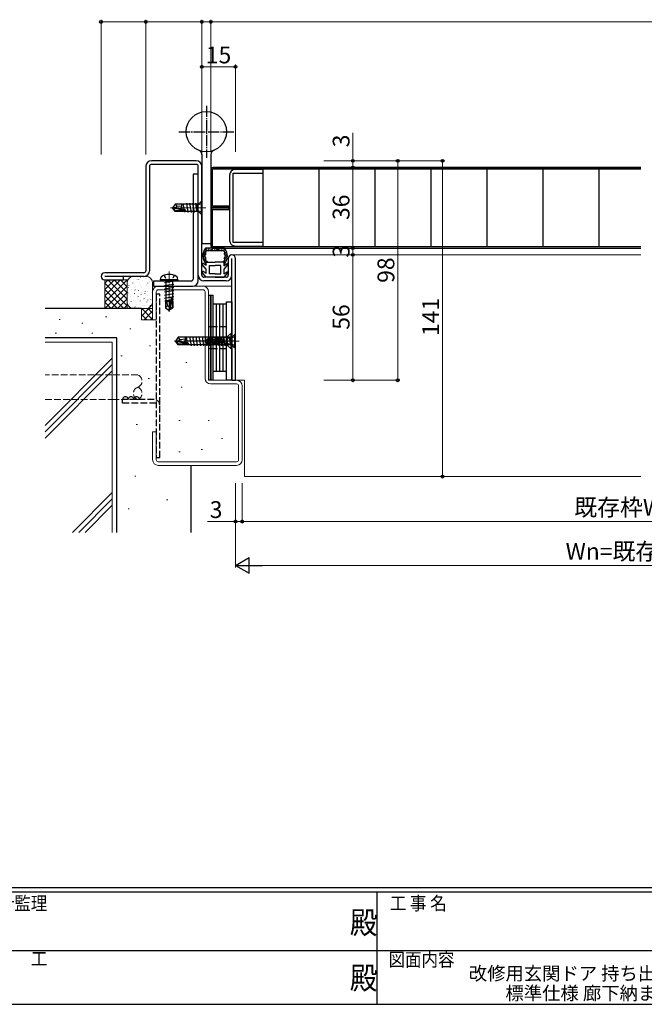
# Model space of a CAD drawing. Extents: x 0 to 1133, y 0 to 806.
# Drawn here: x 395 to 673, y 0 to 440 of the extents above; entities that cross this region are included whole.
import ezdxf
from ezdxf.enums import TextEntityAlignment as Align

# ---------------------------------------------------------------- set-up
doc = ezdxf.new("R2010")
doc.units = 0
doc.linetypes.add('YCENTER_1', pattern=[13, 10, -1, 1, -1])
doc.linetypes.add('YHIDDEN_1', pattern=[4, 3, -1])
doc.layers.add('USER1', color=3, linetype='CONTINUOUS')
doc.layers.add('YKK_ZWAK', color=7, linetype='CONTINUOUS')
for name, color, linetype, lineweight in [('YKK_11', 7, 'CONTINUOUS', 30), ('YKK_11E', 7, 'CONTINUOUS', 13), ('YKK_12', 2, 'CONTINUOUS', 13), ('YKK_13', 4, 'CONTINUOUS', 30), ('YKK_D', 6, 'CONTINUOUS', 13), ('YSS_K', 3, 'CONTINUOUS', 13), ('YSS_KE', 3, 'CONTINUOUS', 30)]:
    doc.layers.add(name, color=color, linetype=linetype, lineweight=lineweight)
doc.styles.get("Standard").update_dxf_attribs({"font": 'ROMANS.SHX', "bigfont": 'EXTFONT.SHX'})
doc.styles.add('text-b', font='txt')
doc.styles.add('YKK_OSSTYLE1', font='romans.shx', dxfattribs={"width": 0.9, "bigfont": 'EXTFONT.SHX'})

# ---------------------------------------------------------------- blocks, each defined once
blk = doc.blocks.new('A201')
at = {"layer": 'YKK_ZWAK', "color": 254, "linetype": 'Continuous'}
for p, q in [((571, 35), (21, 35)), ((544, 34), (21, 34)), ((296, 34), (296, 9)), ((21, 9), (544, 9))]:
    blk.add_line(p, q, dxfattribs=at)
at = {"layer": 'YKK_ZWAK', "color": 131, "linetype": 'Continuous'}
for p, q in [((205, 21), (297, 21)), ((297, 21), (389, 21))]:
    blk.add_line(p, q, dxfattribs=at)
at = {"layer": 'YKK_ZWAK', "color": 131, "linetype": 'Continuous', "style": 'YKK_OSSTYLE1', "width": 0.9}
for s, p in [('設計監理', (207.69, 30.05)), ('工 事 名', (298.87, 30.05)), ('施\u3000\u3000工', (207.69, 17.68)), ('図面内容', (298.58, 17.47))]:
    blk.add_text(s, height=3, dxfattribs=at).set_placement(p)
at = {"layer": 'YKK_ZWAK', "color": 254, "linetype": 'Continuous', "style": 'YKK_OSSTYLE1', "width": 0.9}
for p in [(289.94, 24.75), (289.94, 12.37)]:
    blk.add_text('殿', height=5, dxfattribs=at).set_placement(p)

msp = doc.modelspace()

# ---------------------------------------------------------------- linework, layer by layer
at = {"layer": 'YKK_11', "color": 211, "linetype": 'ByBlock', "lineweight": -2, "ltscale": 0.5}
for p, q in [((450.85, 374.13), (450.85, 327.53)), ((452.45, 374.13), (452.45, 327.53)), ((473.35, 376.63), (453.35, 376.63)), ((473.35, 375.03), (453.35, 375.03)), ((474.25, 325.53), (474.25, 374.13)), ((475.85, 325.53), (475.85, 374.13)), ((487.65, 333.03), (487.65, 325.53)), ((489.25, 278.63), (489.25, 333.03)), ((490.85, 278.63), (490.85, 333.03)), ((449.95, 326.63), (432.45, 326.63)), ((449.95, 325.03), (432.45, 325.03)), ((432.45, 323.43), (440.85, 323.43)), ((440.85, 323.43), (440.85, 325.03)), ((486.75, 324.63), (476.75, 324.63)), ((486.75, 323.03), (476.75, 323.03)), ((489.25, 278.63), (490.85, 278.63))]:
    msp.add_line(p, q, dxfattribs=at)
at = {"layer": 'YKK_11', "color": 1, "linetype": 'ByBlock', "lineweight": -2, "ltscale": 0.5}
for p, q in [((474.25, 370.63), (471.95, 370.63)), ((471.95, 370.63), (471.95, 323.83)), ((474.25, 323.13), (474.25, 370.63)), ((471.05, 322.93), (454.25, 322.93)), ((454.25, 322.93), (454.25, 320.63)), ((454.25, 320.63), (471.75, 320.63)), ((486.85, 278.63), (486.85, 313.63)), ((486.85, 313.63), (489.15, 313.63)), ((489.15, 313.63), (489.15, 278.63)), ((489.15, 278.63), (486.85, 278.63))]:
    msp.add_line(p, q, dxfattribs=at)
at = {"layer": 'YKK_11', "linetype": 'ByBlock', "lineweight": -2, "ltscale": 0.5}
for p, q in [((488.25, 370.25), (488.25, 341.05)), ((489.85, 340.15), (489.85, 371.15)), ((489.85, 371.15), (503.25, 371.15)), ((503.25, 372.75), (490.75, 372.75)), ((503.25, 371.15), (503.25, 372.75)), ((503.25, 340.15), (489.85, 340.15)), ((490.75, 338.55), (503.25, 338.55)), ((503.25, 338.55), (503.25, 340.15))]:
    msp.add_line(p, q, dxfattribs=at)
at = {"layer": 'YKK_11', "color": 211, "linetype": 'ByBlock', "lineweight": -2, "ltscale": 0.5}
for centre, radius, start, end in [((453.35, 374.13), 2.5, 90, 180), ((453.35, 374.13), 0.9, 90, 180), ((473.35, 374.13), 2.5, 0, 90), ((473.35, 374.13), 0.9, 0, 90), ((489.25, 333.03), 1.6, 360, 180), ((432.45, 325.03), 1.6, 90, 270), ((449.95, 327.53), 0.9, 270, 360), ((449.95, 327.53), 2.5, 270, 360), ((476.75, 325.53), 2.5, 180, 270), ((476.75, 325.53), 0.9, 180, 270), ((486.75, 325.53), 2.5, 270, 360), ((486.75, 325.53), 0.9, 270, 360)]:
    msp.add_arc(centre, radius, start, end, dxfattribs=at)
at = {"layer": 'YKK_11', "linetype": 'ByBlock', "lineweight": -2, "ltscale": 0.5}
for centre, start, end in [((490.75, 370.25), 90, 180), ((490.75, 341.05), 180, 270)]:
    msp.add_arc(centre, 2.5, start, end, dxfattribs=at)
at = {"layer": 'YKK_11', "color": 1, "linetype": 'ByBlock', "lineweight": -2, "ltscale": 0.5}
for centre, radius in [((471.05, 323.83), 0.9), ((471.75, 323.13), 2.5)]:
    msp.add_arc(centre, radius, 270, 360, dxfattribs=at)
at = {"layer": 'YKK_11E', "color": 4}
for p, q in [((453.85, 318.13), (453.85, 305.63)), ((455.45, 305.63), (455.45, 318.13)), ((476.35, 320.63), (456.35, 320.63)), ((456.35, 319.03), (476.35, 319.03)), ((477.25, 318.13), (477.25, 279.53)), ((478.85, 279.53), (478.85, 318.13)), ((453.85, 305.63), (455.45, 305.63)), ((491.35, 278.63), (479.75, 278.63)), ((479.75, 277.03), (491.35, 277.03)), ((492.25, 276.13), (492.25, 243.13)), ((493.85, 243.13), (493.85, 276.13)), ((455.45, 255.63), (453.85, 255.63)), ((453.85, 255.63), (453.85, 243.13)), ((455.45, 243.13), (455.45, 255.63)), ((491.35, 242.23), (456.35, 242.23)), ((456.35, 240.63), (491.35, 240.63))]:
    msp.add_line(p, q, dxfattribs=at)
for centre, radius, start, end in [((456.35, 318.13), 2.5, 90, 180), ((456.35, 318.13), 0.9, 90, 180), ((476.35, 318.13), 2.5, 0, 90), ((476.35, 318.13), 0.9, 0, 90), ((479.75, 279.53), 2.5, 180, 270), ((479.75, 279.53), 0.9, 180, 270), ((491.35, 276.13), 2.5, 0, 90), ((491.35, 276.13), 0.9, 0, 90), ((456.35, 243.13), 2.5, 180, 270), ((456.35, 243.13), 0.9, 180, 270), ((491.35, 243.13), 0.9, 270, 0), ((491.35, 243.13), 2.5, 270, 0)]:
    msp.add_arc(centre, radius, start, end, dxfattribs=at)
at = {"layer": 'YKK_12'}
for p, q in [((671.85, 373.63), (479.85, 373.63)), ((671.85, 334.63), (489.25, 334.63)), ((476.35, 320.63), (489.25, 320.63)), ((494.85, 278.63), (490.85, 278.63)), ((494.85, 278.63), (494.85, 235.63)), ((671.85, 235.63), (494.85, 235.63))]:
    msp.add_line(p, q, dxfattribs=at)
at = {"layer": 'YKK_13', "linetype": 'YCENTER_1', "ltscale": 0.5}
for p, q in [((477.85, 401.23), (477.85, 378.02)), ((465.61, 389.63), (490.09, 389.63))]:
    msp.add_line(p, q, dxfattribs=at)
at = {"layer": 'YKK_13', "linetype": 'Continuous', "ltscale": 0.5}
for p, q in [((475.85, 379.38), (475.85, 339.63)), ((479.85, 379.38), (479.85, 339.63)), ((480.45, 373.03), (480.45, 356.33)), ((480.45, 373.03), (671.85, 373.03)), ((671.85, 373.63), (480.85, 373.63)), ((503.25, 338.23), (503.25, 373.03)), ((528.25, 338.23), (528.25, 373.03)), ((553.25, 338.23), (553.25, 373.03)), ((578.25, 338.23), (578.25, 373.03)), ((603.25, 338.23), (603.25, 373.03)), ((628.25, 338.23), (628.25, 373.03)), ((653.25, 338.23), (653.25, 373.03)), ((487.85, 356.33), (480.45, 356.33)), ((479.85, 354.53), (479.85, 338.63)), ((480.45, 354.93), (487.85, 354.93)), ((480.45, 354.93), (480.45, 338.23)), ((475.85, 339.63), (479.85, 339.63)), ((671.85, 338.23), (480.45, 338.23)), ((480.77, 337.63), (671.85, 337.63)), ((488.85, 299.63), (487.32, 298.1)), ((488.85, 292.63), (488.85, 299.63)), ((489.15, 299.63), (488.85, 299.63)), ((489.15, 292.63), (489.15, 299.63)), ((465.2, 297.83), (464.15, 296.28)), ((464.15, 296.28), (464.15, 295.98)), ((465.66, 296.13), (464.15, 296.28)), ((465.66, 296.13), (464.15, 296.13)), ((464.51, 295.98), (464.15, 295.98)), ((465.2, 294.43), (464.15, 295.98)), ((465.36, 294.73), (464.51, 295.98)), ((469.76, 294.78), (464.51, 295.98)), ((468.55, 297.83), (465.2, 297.83)), ((466.05, 296.83), (465.2, 297.83)), ((465.2, 294.43), (465.36, 294.73)), ((469.6, 294.73), (465.36, 294.73)), ((465.55, 296.13), (466.05, 296.83)), ((469.66, 295.22), (465.66, 296.13)), ((466.05, 296.83), (468.55, 297.08)), ((468.55, 295.58), (468.55, 297.83)), ((486.62, 297.81), (468.55, 297.81)), ((468.55, 294.43), (468.55, 294.73)), ((469.45, 295.26), (468.94, 298.03)), ((469.26, 294.45), (469.21, 294.73)), ((470.3, 298.23), (471, 294.03)), ((471.7, 298.23), (472.4, 294.03)), ((473.1, 298.23), (473.8, 294.03)), ((474.5, 298.23), (475.2, 294.03)), ((475.9, 298.23), (476.6, 294.03)), ((477.3, 298.23), (478, 294.03)), ((478.7, 298.23), (479.4, 294.03)), ((480.1, 298.23), (480.8, 294.03)), ((481.5, 298.23), (482.2, 294.03)), ((482.9, 298.23), (483.6, 294.03)), ((484.3, 298.23), (485, 294.03)), ((486.23, 294.95), (485.7, 298.23)), ((487.03, 294.45), (487.03, 297.81)), ((468.55, 294.43), (465.2, 294.43)), ((486.62, 294.45), (468.55, 294.45)), ((488.85, 292.63), (487.32, 294.15)), ((489.15, 292.63), (488.85, 292.63))]:
    msp.add_line(p, q, dxfattribs=at)
at = {"layer": 'YKK_13'}
for p, q in [((479.85, 373.03), (479.85, 356.73)), ((479.85, 372.63), (479.85, 356.73)), ((480.85, 373.63), (671.85, 373.63)), ((487.85, 355.73), (487.85, 356.33)), ((487.85, 355.73), (480.85, 355.73)), ((487.85, 355.53), (480.85, 355.53)), ((487.85, 355.53), (487.85, 354.93)), ((476.66, 334.63), (476.86, 334.63)), ((476.79, 335.03), (476.99, 335.03)), ((476.86, 334.44), (477.06, 334.44)), ((476.96, 335.62), (477.16, 335.62)), ((477.05, 334.18), (477.04, 334.15)), ((477.04, 334.15), (477.04, 334.13)), ((477.04, 334.13), (477.04, 334.1)), ((477.06, 334.23), (477.05, 334.2)), ((477.05, 334.2), (477.05, 334.18)), ((477.07, 334.25), (477.06, 334.23)), ((477.07, 334.9), (477.27, 334.9)), ((477.09, 334.28), (477.07, 334.25)), ((477.1, 334.31), (477.09, 334.28)), ((477.12, 334.33), (477.1, 334.31)), ((477.13, 334.36), (477.12, 334.33)), ((477.15, 334.39), (477.13, 334.36)), ((477.17, 334.41), (477.15, 334.39)), ((477.17, 336.1), (477.37, 336.1)), ((477.19, 334.44), (477.17, 334.41)), ((477.21, 334.47), (477.19, 334.44)), ((477.2, 335.4), (477.4, 335.4)), ((477.24, 334.49), (477.21, 334.47)), ((477.23, 335.64), (477.43, 335.64)), ((477.26, 334.52), (477.24, 334.49)), ((477.28, 334.55), (477.26, 334.52)), ((477.3, 334.57), (477.28, 334.55)), ((477.33, 334.6), (477.3, 334.57)), ((477.35, 334.63), (477.33, 334.6)), ((477.37, 334.66), (477.35, 334.63)), ((477.39, 334.69), (477.37, 334.66)), ((477.39, 335.9), (477.38, 335.87)), ((477.38, 335.87), (477.38, 335.85)), ((477.38, 335.85), (477.38, 335.82)), ((477.38, 335.82), (477.38, 335.79)), ((477.38, 335.79), (477.38, 335.76)), ((477.38, 335.76), (477.38, 335.73)), ((477.38, 335.73), (477.39, 335.7)), ((477.4, 335.92), (477.39, 335.9)), ((477.39, 335.7), (477.39, 335.67)), ((477.39, 335.67), (477.4, 335.64)), ((477.41, 334.72), (477.39, 334.69)), ((477.41, 335.95), (477.4, 335.92)), ((477.4, 335.64), (477.41, 335.61)), ((477.42, 335.97), (477.41, 335.95)), ((477.41, 335.61), (477.42, 335.58)), ((477.43, 334.75), (477.41, 334.72)), ((477.44, 335.99), (477.42, 335.97)), ((477.42, 335.58), (477.43, 335.54)), ((477.43, 335.54), (477.44, 335.51)), ((477.45, 334.78), (477.43, 334.75)), ((477.46, 336.01), (477.44, 335.99)), ((477.44, 335.51), (477.45, 335.48)), ((477.45, 335.48), (477.46, 335.44)), ((477.47, 334.81), (477.45, 334.78)), ((477.48, 336.03), (477.46, 336.01)), ((477.46, 335.44), (477.47, 335.41)), ((477.47, 335.41), (477.48, 335.37)), ((477.48, 334.84), (477.47, 334.81)), ((477.5, 336.05), (477.48, 336.03)), ((477.48, 335.37), (477.49, 335.34)), ((477.49, 334.87), (477.48, 334.84)), ((477.49, 335.34), (477.5, 335.31)), ((477.51, 334.9), (477.49, 334.87)), ((485.98, 337.63), (477.5, 337.63)), ((477.52, 336.07), (477.5, 336.05)), ((477.5, 335.31), (477.51, 335.27)), ((477.51, 336.84), (477.71, 336.84)), ((477.51, 335.27), (477.51, 335.24)), ((477.51, 335.24), (477.52, 335.2)), ((477.52, 334.93), (477.51, 334.9)), ((477.55, 336.09), (477.52, 336.07)), ((477.52, 335.2), (477.53, 335.17)), ((477.53, 335), (477.52, 334.96)), ((477.52, 334.96), (477.52, 334.93)), ((477.53, 335.17), (477.53, 335.13)), ((477.53, 335.13), (477.53, 335.1)), ((477.53, 335.1), (477.53, 335.06)), ((477.53, 335.06), (477.53, 335.03)), ((477.53, 335.03), (477.53, 335)), ((477.57, 336.1), (477.55, 336.09)), ((477.6, 336.12), (477.57, 336.1)), ((477.63, 336.14), (477.6, 336.12)), ((477.66, 336.15), (477.63, 336.14)), ((477.69, 336.17), (477.66, 336.15)), ((477.72, 336.19), (477.69, 336.17)), ((477.7, 336.54), (477.9, 336.54)), ((477.75, 336.2), (477.72, 336.19)), ((477.78, 336.22), (477.75, 336.2)), ((477.76, 337.47), (477.96, 337.47)), ((477.81, 336.24), (477.78, 336.22)), ((477.84, 336.26), (477.81, 336.24)), ((477.87, 336.27), (477.84, 336.26)), ((477.85, 336.92), (478.05, 336.92)), ((477.91, 336.29), (477.87, 336.27)), ((477.94, 336.31), (477.91, 336.29)), ((477.97, 336.33), (477.94, 336.31)), ((478, 336.35), (477.97, 336.33)), ((478.02, 336.37), (478, 336.35)), ((478.05, 336.39), (478.02, 336.37)), ((478.08, 336.41), (478.05, 336.39)), ((478.1, 336.44), (478.08, 336.41)), ((478.12, 336.46), (478.1, 336.44)), ((478.15, 336.49), (478.12, 336.46)), ((478.16, 336.51), (478.15, 336.49)), ((478.17, 336.52), (478.16, 336.51)), ((478.17, 336.53), (478.17, 336.52)), ((478.18, 336.53), (478.17, 336.53)), ((478.17, 336.52), (478.17, 336.52)), ((478.17, 336.52), (478.17, 336.52)), ((478.18, 336.55), (478.18, 336.54)), ((478.19, 336.55), (478.18, 336.55)), ((478.18, 336.54), (478.18, 336.53)), ((478.18, 336.54), (478.18, 336.54)), ((478.18, 336.54), (478.18, 336.54)), ((478.2, 336.57), (478.19, 336.56)), ((478.19, 336.56), (478.19, 336.55)), ((478.19, 336.56), (478.19, 336.56)), ((478.19, 336.56), (478.19, 336.56)), ((478.19, 336.55), (478.19, 336.55)), ((478.2, 336.59), (478.2, 336.58)), ((478.21, 336.59), (478.2, 336.59)), ((478.2, 336.58), (478.2, 336.57)), ((478.2, 336.58), (478.2, 336.58)), ((478.2, 336.58), (478.2, 336.58)), ((478.2, 336.57), (478.2, 336.57)), ((478.22, 336.61), (478.21, 336.61)), ((478.21, 336.61), (478.21, 336.6)), ((478.21, 336.61), (478.21, 336.61)), ((478.21, 336.6), (478.21, 336.59)), ((478.21, 336.6), (478.21, 336.6)), ((478.21, 336.59), (478.21, 336.59)), ((478.22, 336.63), (485.26, 336.63)), ((478.22, 336.63), (478.22, 336.62)), ((478.22, 336.62), (478.22, 336.61)), ((478.22, 336.62), (478.22, 336.62)), ((478.53, 337.13), (478.73, 337.13)), ((478.82, 336.84), (479.02, 336.84)), ((479.27, 337.32), (479.47, 337.32)), ((479.53, 337.06), (479.73, 337.06)), ((479.98, 337.04), (480.18, 337.04)), ((480.34, 337.27), (480.54, 337.27)), ((480.61, 337.13), (480.81, 337.13)), ((481.27, 336.9), (481.47, 336.9)), ((481.61, 337.31), (481.81, 337.31)), ((482.05, 336.9), (482.25, 336.9)), ((482.34, 337.23), (482.54, 337.23)), ((482.73, 336.95), (482.93, 336.95)), ((483.16, 337.09), (483.36, 337.09)), ((483.75, 337.15), (483.95, 337.15)), ((483.82, 336.75), (484.02, 336.75)), ((484.66, 337.22), (484.86, 337.22)), ((485.26, 336.62), (485.26, 336.63)), ((485.26, 336.62), (485.26, 336.62)), ((485.26, 336.61), (485.26, 336.62)), ((485.27, 336.61), (485.26, 336.61)), ((485.27, 336.61), (485.27, 336.61)), ((485.27, 336.6), (485.27, 336.61)), ((485.27, 336.6), (485.27, 336.6)), ((485.27, 336.59), (485.27, 336.6)), ((485.28, 336.59), (485.27, 336.59)), ((485.27, 336.59), (485.27, 336.59)), ((485.28, 336.58), (485.28, 336.59)), ((485.28, 336.58), (485.28, 336.58)), ((485.28, 336.58), (485.28, 336.58)), ((485.28, 336.57), (485.28, 336.58)), ((485.28, 336.57), (485.28, 336.57)), ((485.29, 336.56), (485.28, 336.57)), ((485.29, 336.56), (485.29, 336.56)), ((485.29, 336.56), (485.29, 336.56)), ((485.29, 336.55), (485.29, 336.56)), ((485.29, 336.55), (485.29, 336.55)), ((485.3, 336.55), (485.29, 336.55)), ((485.3, 336.54), (485.3, 336.55)), ((485.3, 336.54), (485.3, 336.54)), ((485.3, 336.54), (485.3, 336.54)), ((485.3, 336.53), (485.3, 336.54)), ((485.31, 336.53), (485.3, 336.53)), ((485.31, 336.52), (485.31, 336.53)), ((485.31, 336.52), (485.31, 336.52)), ((485.31, 336.52), (485.31, 336.52)), ((485.32, 336.51), (485.31, 336.52)), ((485.34, 336.49), (485.32, 336.51)), ((485.34, 337.59), (485.54, 337.59)), ((485.36, 336.46), (485.34, 336.49)), ((485.38, 336.44), (485.36, 336.46)), ((485.4, 336.41), (485.38, 336.44)), ((485.43, 336.39), (485.4, 336.41)), ((485.46, 336.37), (485.43, 336.39)), ((485.49, 336.35), (485.46, 336.37)), ((485.47, 336.93), (485.67, 336.93)), ((485.51, 336.33), (485.49, 336.35)), ((485.54, 336.31), (485.51, 336.33)), ((485.54, 336.48), (485.74, 336.48)), ((485.57, 336.29), (485.54, 336.31)), ((485.61, 336.27), (485.57, 336.29)), ((485.64, 336.26), (485.61, 336.27)), ((485.67, 336.24), (485.64, 336.26)), ((485.65, 336.83), (485.85, 336.83)), ((485.7, 336.22), (485.67, 336.24)), ((485.73, 336.2), (485.7, 336.22)), ((485.76, 336.19), (485.73, 336.2)), ((485.79, 336.17), (485.76, 336.19)), ((485.77, 337.33), (485.97, 337.33)), ((485.82, 336.15), (485.79, 336.17)), ((485.85, 336.14), (485.82, 336.15)), ((485.88, 336.12), (485.85, 336.14)), ((485.91, 336.1), (485.88, 336.12)), ((485.93, 336.09), (485.91, 336.1)), ((485.96, 336.07), (485.93, 336.09)), ((485.94, 336.24), (486.14, 336.24)), ((485.95, 335.13), (485.96, 335.17)), ((485.95, 335.1), (485.95, 335.13)), ((485.95, 335.06), (485.95, 335.1)), ((485.95, 335.03), (485.95, 335.06)), ((485.95, 335), (485.95, 335.03)), ((485.96, 334.96), (485.95, 335)), ((485.98, 336.05), (485.96, 336.07)), ((485.96, 335.2), (485.97, 335.24)), ((485.96, 335.17), (485.96, 335.2)), ((485.97, 334.93), (485.96, 334.96)), ((485.97, 335.27), (485.98, 335.31)), ((485.97, 335.24), (485.97, 335.27)), ((485.97, 334.9), (485.97, 334.93)), ((485.99, 334.87), (485.97, 334.9)), ((486, 336.03), (485.98, 336.05)), ((485.98, 335.31), (485.99, 335.34)), ((485.99, 335.34), (486, 335.37)), ((486, 334.84), (485.99, 334.87)), ((486.02, 336.01), (486, 336.03)), ((486, 335.37), (486.01, 335.41)), ((486.02, 334.81), (486, 334.84)), ((486.01, 335.41), (486.02, 335.44)), ((486.04, 335.99), (486.02, 336.01)), ((486.02, 335.44), (486.03, 335.48)), ((486.03, 334.78), (486.02, 334.81)), ((486.03, 335.48), (486.04, 335.51)), ((486.05, 334.75), (486.03, 334.78)), ((486.06, 335.97), (486.04, 335.99)), ((486.04, 335.51), (486.05, 335.54)), ((486.05, 335.54), (486.06, 335.58)), ((486.07, 334.72), (486.05, 334.75)), ((486.07, 335.95), (486.06, 335.97)), ((486.06, 335.58), (486.07, 335.61)), ((486.07, 336.72), (486.27, 336.72)), ((486.08, 335.92), (486.07, 335.95)), ((486.07, 335.61), (486.08, 335.64)), ((486.09, 334.69), (486.07, 334.72)), ((486.09, 335.9), (486.08, 335.92)), ((486.08, 335.64), (486.09, 335.67)), ((486.1, 335.87), (486.09, 335.9)), ((486.09, 335.7), (486.1, 335.73)), ((486.09, 335.67), (486.09, 335.7)), ((486.11, 334.66), (486.09, 334.69)), ((486.1, 335.85), (486.1, 335.87)), ((486.1, 335.82), (486.1, 335.85)), ((486.1, 335.79), (486.1, 335.82)), ((486.1, 335.76), (486.1, 335.79)), ((486.1, 335.73), (486.1, 335.76)), ((486.13, 334.63), (486.11, 334.66)), ((486.13, 335.33), (486.33, 335.33)), ((486.15, 334.6), (486.13, 334.63)), ((486.18, 334.57), (486.15, 334.6)), ((486.2, 334.55), (486.18, 334.57)), ((486.22, 334.52), (486.2, 334.55)), ((486.24, 334.49), (486.22, 334.52)), ((486.27, 334.47), (486.24, 334.49)), ((486.29, 334.44), (486.27, 334.47)), ((486.31, 334.41), (486.29, 334.44)), ((486.33, 334.39), (486.31, 334.41)), ((486.35, 334.36), (486.33, 334.39)), ((486.35, 335.71), (486.55, 335.71)), ((486.36, 334.33), (486.35, 334.36)), ((486.38, 334.31), (486.36, 334.33)), ((486.39, 334.28), (486.38, 334.31)), ((486.41, 334.25), (486.39, 334.28)), ((486.42, 334.23), (486.41, 334.25)), ((486.43, 334.2), (486.42, 334.23)), ((486.43, 334.18), (486.43, 334.2)), ((486.44, 334.15), (486.43, 334.18)), ((486.44, 334.13), (486.44, 334.15)), ((486.44, 334.1), (486.44, 334.13)), ((486.55, 334.99), (486.75, 334.99)), ((486.57, 334.57), (486.77, 334.57)), ((486.87, 334.43), (487.07, 334.43)), ((477.74, 328.23), (476, 330.3)), ((477.74, 329.84), (476.39, 330.75)), ((476.46, 333.24), (476.66, 333.24)), ((476.65, 333.87), (476.85, 333.87)), ((476.83, 333.85), (477.03, 333.85)), ((476.99, 333.15), (477.19, 333.15)), ((476.99, 332.82), (477.19, 332.82)), ((477.04, 334.1), (477.04, 334.07)), ((477.04, 334.07), (477.05, 334.05)), ((477.04, 332.4), (477.24, 332.4)), ((477.05, 334.05), (477.06, 334.02)), ((477.06, 334.02), (477.07, 334)), ((477.07, 334), (477.08, 333.97)), ((477.08, 333.97), (477.1, 333.94)), ((477.09, 332.01), (477.29, 332.01)), ((477.1, 333.94), (477.11, 333.92)), ((477.11, 333.92), (477.13, 333.89)), ((477.13, 333.89), (477.15, 333.86)), ((477.15, 333.86), (477.17, 333.84)), ((477.17, 333.84), (477.19, 333.81)), ((477.19, 333.81), (477.21, 333.78)), ((477.21, 333.78), (477.23, 333.76)), ((477.22, 333.32), (477.42, 333.32)), ((477.23, 333.76), (477.25, 333.73)), ((477.25, 333.73), (477.27, 333.7)), ((477.27, 333.7), (477.3, 333.67)), ((477.3, 333.67), (477.32, 333.64)), ((477.32, 333.64), (477.34, 333.62)), ((477.34, 333.62), (477.36, 333.59)), ((477.36, 333.59), (477.38, 333.56)), ((477.38, 333.56), (477.4, 333.53)), ((477.4, 332.5), (477.39, 332.47)), ((477.39, 332.47), (477.39, 332.44)), ((477.39, 332.44), (477.39, 332.41)), ((477.39, 332.41), (477.39, 332.38)), ((477.39, 332.38), (477.39, 332.35)), ((477.39, 332.35), (477.4, 332.33)), ((477.4, 333.53), (477.42, 333.5)), ((477.41, 332.56), (477.4, 332.53)), ((477.4, 332.53), (477.4, 332.5)), ((477.4, 332.33), (477.4, 332.3)), ((477.4, 332.3), (477.41, 332.27)), ((477.42, 332.59), (477.41, 332.56)), ((477.41, 332.27), (477.42, 332.25)), ((477.42, 333.5), (477.44, 333.47)), ((477.43, 332.66), (477.42, 332.62)), ((477.42, 332.62), (477.42, 332.59)), ((477.42, 332.25), (477.43, 332.23)), ((477.42, 331.39), (477.62, 331.39)), ((477.44, 332.69), (477.43, 332.66)), ((477.43, 332.23), (477.45, 332.2)), ((477.44, 333.47), (477.46, 333.44)), ((477.45, 332.72), (477.44, 332.69)), ((477.46, 332.75), (477.45, 332.72)), ((477.45, 332.2), (477.46, 332.18)), ((477.46, 333.44), (477.48, 333.41)), ((477.47, 332.79), (477.46, 332.75)), ((477.46, 332.18), (477.48, 332.16)), ((477.48, 332.82), (477.47, 332.79)), ((477.48, 333.41), (477.49, 333.38)), ((477.49, 332.85), (477.48, 332.82)), ((477.48, 332.16), (477.5, 332.13)), ((477.49, 333.38), (477.5, 333.35)), ((477.5, 332.89), (477.49, 332.85)), ((477.5, 333.35), (477.51, 333.32)), ((477.51, 332.92), (477.5, 332.89)), ((477.5, 332.13), (477.52, 332.11)), ((477.51, 333.32), (477.52, 333.29)), ((477.52, 332.99), (477.51, 332.96)), ((477.51, 332.96), (477.51, 332.92)), ((477.52, 333.29), (477.53, 333.25)), ((477.53, 333.02), (477.52, 332.99)), ((477.52, 332.11), (477.54, 332.09)), ((477.53, 333.25), (477.53, 333.22)), ((477.53, 333.22), (477.54, 333.19)), ((477.54, 333.12), (477.53, 333.09)), ((477.53, 333.09), (477.53, 333.06)), ((477.53, 333.06), (477.53, 333.02)), ((477.54, 333.19), (477.54, 333.16)), ((477.54, 333.16), (477.54, 333.12)), ((477.54, 332.09), (477.56, 332.07)), ((477.56, 332.07), (477.59, 332.05)), ((477.59, 332.05), (477.61, 332.03)), ((477.61, 332.03), (477.64, 332.01)), ((477.64, 332.01), (477.67, 331.99)), ((477.67, 331.99), (477.7, 331.97)), ((477.7, 331.97), (477.73, 331.95)), ((477.73, 331.95), (477.76, 331.94)), ((477.74, 329.84), (477.74, 331.33)), ((477.74, 331.33), (481.74, 331.33)), ((477.76, 331.94), (477.79, 331.92)), ((477.79, 331.92), (477.82, 331.9)), ((477.82, 331.9), (477.85, 331.88)), ((477.85, 331.88), (477.88, 331.87)), ((477.88, 331.87), (477.92, 331.85)), ((477.92, 331.85), (477.95, 331.83)), ((477.95, 331.83), (477.99, 331.82)), ((477.99, 331.82), (478.02, 331.8)), ((478.02, 331.8), (478.06, 331.78)), ((478.06, 331.78), (478.09, 331.77)), ((478.09, 331.77), (478.13, 331.75)), ((478.13, 331.75), (478.16, 331.74)), ((479.24, 329.83), (481.74, 329.83)), ((479.24, 326.13), (479.24, 329.83)), ((485.74, 331.33), (481.74, 331.33)), ((484.24, 329.83), (481.74, 329.83)), ((484.24, 326.13), (484.24, 329.83)), ((485.32, 331.74), (485.35, 331.75)), ((485.35, 331.75), (485.39, 331.77)), ((485.39, 331.77), (485.42, 331.78)), ((485.42, 331.78), (485.46, 331.8)), ((485.46, 331.8), (485.49, 331.82)), ((485.49, 331.82), (485.53, 331.83)), ((485.53, 331.83), (485.56, 331.85)), ((485.56, 331.85), (485.6, 331.87)), ((485.6, 331.87), (485.63, 331.88)), ((485.63, 331.88), (485.66, 331.9)), ((485.66, 331.9), (485.69, 331.92)), ((485.66, 329.75), (487.11, 330.72)), ((485.67, 331.66), (485.87, 331.66)), ((485.69, 331.92), (485.73, 331.94)), ((485.73, 331.94), (485.76, 331.95)), ((485.74, 329.76), (485.74, 331.33)), ((485.76, 331.95), (485.79, 331.97)), ((485.79, 331.97), (485.81, 331.99)), ((485.81, 331.99), (485.84, 332.01)), ((485.82, 328.27), (487.51, 330.28)), ((485.84, 332.01), (485.87, 332.03)), ((485.87, 332.03), (485.89, 332.05)), ((485.89, 332.05), (485.92, 332.07)), ((485.92, 332.07), (485.94, 332.09)), ((485.94, 333.19), (485.95, 333.22)), ((485.94, 333.16), (485.94, 333.19)), ((485.94, 333.12), (485.94, 333.16)), ((485.95, 333.09), (485.94, 333.12)), ((485.94, 332.09), (485.96, 332.11)), ((485.95, 333.25), (485.96, 333.29)), ((485.95, 333.22), (485.95, 333.25)), ((485.95, 333.06), (485.95, 333.09)), ((485.95, 333.02), (485.95, 333.06)), ((485.96, 332.99), (485.95, 333.02)), ((485.96, 333.29), (485.97, 333.32)), ((485.97, 332.96), (485.96, 332.99)), ((485.96, 332.11), (485.98, 332.13)), ((485.96, 331.99), (486.16, 331.99)), ((485.97, 333.32), (485.98, 333.35)), ((485.97, 332.92), (485.97, 332.96)), ((485.98, 332.89), (485.97, 332.92)), ((485.98, 333.35), (485.99, 333.38)), ((485.99, 332.85), (485.98, 332.89)), ((485.98, 332.13), (486, 332.16)), ((485.99, 333.38), (486, 333.41)), ((486, 332.82), (485.99, 332.85)), ((486, 333.41), (486.02, 333.44)), ((486.01, 332.79), (486, 332.82)), ((486, 332.16), (486.02, 332.18)), ((486.02, 332.75), (486.01, 332.79)), ((486.02, 333.44), (486.04, 333.47)), ((486.03, 332.72), (486.02, 332.75)), ((486.02, 332.18), (486.03, 332.2)), ((486.02, 331.29), (486.22, 331.29)), ((486.04, 332.69), (486.03, 332.72)), ((486.03, 332.2), (486.05, 332.23)), ((486.04, 333.47), (486.06, 333.5)), ((486.05, 332.66), (486.04, 332.69)), ((486.06, 332.62), (486.05, 332.66)), ((486.05, 332.23), (486.06, 332.25)), ((486.06, 333.5), (486.08, 333.53)), ((486.06, 332.59), (486.06, 332.62)), ((486.07, 332.56), (486.06, 332.59)), ((486.06, 332.25), (486.07, 332.27)), ((486.08, 332.53), (486.07, 332.56)), ((486.07, 332.27), (486.08, 332.3)), ((486.08, 333.53), (486.1, 333.56)), ((486.08, 332.5), (486.08, 332.53)), ((486.09, 332.47), (486.08, 332.5)), ((486.08, 332.33), (486.09, 332.35)), ((486.08, 332.3), (486.08, 332.33)), ((486.09, 332.44), (486.09, 332.47)), ((486.09, 332.41), (486.09, 332.44)), ((486.09, 332.38), (486.09, 332.41)), ((486.09, 332.35), (486.09, 332.38)), ((486.1, 333.56), (486.12, 333.59)), ((486.12, 333.59), (486.14, 333.62)), ((486.14, 333.62), (486.16, 333.64)), ((486.16, 333.64), (486.18, 333.67)), ((486.18, 333.67), (486.21, 333.7)), ((486.21, 333.7), (486.23, 333.73)), ((486.23, 333.73), (486.25, 333.76)), ((486.25, 333.76), (486.27, 333.78)), ((486.27, 333.78), (486.29, 333.81)), ((486.29, 333.81), (486.31, 333.84)), ((486.3, 333.25), (486.5, 333.25)), ((486.31, 333.84), (486.33, 333.86)), ((486.33, 333.86), (486.35, 333.89)), ((486.35, 333.89), (486.37, 333.92)), ((486.37, 333.92), (486.38, 333.94)), ((486.38, 333.94), (486.4, 333.97)), ((486.4, 333.97), (486.41, 334)), ((486.41, 334), (486.42, 334.02)), ((486.42, 334.02), (486.43, 334.05)), ((486.43, 334.05), (486.44, 334.07)), ((486.44, 334.07), (486.44, 334.1)), ((486.44, 332.17), (486.64, 332.17)), ((486.5, 332.73), (486.7, 332.73)), ((486.7, 333.75), (486.9, 333.75)), ((486.86, 333.14), (487.06, 333.14)), ((486.91, 333.89), (487.11, 333.89)), ((477.74, 324.63), (476, 326.7)), ((477.74, 326.24), (476.39, 327.15)), ((477.74, 326.24), (477.74, 328.23)), ((481.74, 326.13), (479.24, 326.13)), ((481.74, 326.13), (484.24, 326.13)), ((485.66, 326.15), (487.11, 327.12)), ((485.74, 328.23), (485.82, 328.27)), ((485.74, 326.16), (485.74, 328.23)), ((485.82, 324.67), (487.51, 326.68)), ((481.84, 324.63), (477.74, 324.63)), ((481.84, 324.63), (485.74, 324.63)), ((485.74, 324.63), (485.82, 324.67)), ((478.85, 316.63), (478.85, 278.63)), ((478.85, 316.63), (479.85, 316.63)), ((479.85, 316.63), (479.85, 278.63)), ((479.85, 316.63), (480.85, 316.63)), ((479.85, 278.63), (479.85, 316.63)), ((480.85, 278.63), (480.85, 316.63)), ((486.85, 312.63), (480.85, 312.63)), ((482.35, 282.63), (482.35, 312.63)), ((483.85, 282.63), (483.85, 312.63)), ((485.35, 282.63), (485.35, 312.63)), ((486.85, 282.63), (486.85, 312.63)), ((479.85, 282.63), (479.85, 282.63)), ((480.85, 282.63), (486.85, 282.63)), ((479.85, 278.62), (478.85, 278.63)), ((480.85, 278.63), (479.85, 278.63))]:
    msp.add_line(p, q, dxfattribs=at)
at = {"layer": 'YKK_13', "linetype": 'Continuous', "lineweight": 30, "ltscale": 0.5}
for p, q in [((463.85, 357.25), (462.85, 355.78)), ((473.85, 357.25), (463.85, 357.25)), ((464.75, 356.33), (463.96, 357.25)), ((464.25, 355.63), (464.75, 356.33)), ((464.75, 356.33), (466.85, 356.53)), ((466.85, 355.08), (466.85, 357.25)), ((468.06, 354.78), (467.56, 357.53)), ((468.92, 357.73), (469.62, 353.53)), ((469.95, 357.25), (469.19, 357.25)), ((470.32, 357.73), (471.02, 353.53)), ((471.72, 357.73), (472.42, 353.53)), ((473.65, 354.45), (473.12, 357.73)), ((473.89, 357.31), (473.85, 357.31)), ((473.85, 353.95), (473.85, 357.31)), ((475.62, 358.63), (474.59, 357.6)), ((475.85, 358.63), (475.62, 358.63)), ((475.62, 352.63), (475.62, 358.63)), ((475.85, 352.63), (475.85, 358.63)), ((462.85, 355.48), (462.85, 355.78)), ((462.85, 355.78), (462.85, 355.48)), ((464.36, 355.63), (462.85, 355.78)), ((464.36, 355.63), (462.85, 355.63)), ((463.85, 354), (462.85, 355.48)), ((463.21, 355.48), (462.85, 355.48)), ((464.06, 354.23), (463.21, 355.48)), ((468.46, 354.28), (463.21, 355.48)), ((473.85, 354), (463.85, 354)), ((463.94, 354), (464.06, 354.23)), ((468.3, 354.23), (464.06, 354.23)), ((468.36, 354.72), (464.36, 355.63)), ((466.85, 354), (466.85, 354.23)), ((468.28, 353.63), (468.17, 354.23)), ((469.25, 354), (468.49, 354)), ((470.65, 354), (469.89, 354)), ((472.05, 354), (471.29, 354)), ((473.89, 353.95), (473.85, 353.95)), ((475.62, 352.63), (474.59, 353.65)), ((475.85, 352.63), (475.62, 352.63)), ((457.34, 323.43), (457.51, 324.4)), ((465.16, 323.43), (457.34, 323.43)), ((457.34, 323.43), (457.43, 322.93)), ((465.07, 322.93), (457.43, 322.93)), ((459.15, 322.28), (462.75, 322.88)), ((459.15, 320.88), (463.35, 321.58)), ((459.7, 322.73), (459.7, 322.59)), ((459.7, 322.73), (459.7, 313.83)), ((462.8, 322.73), (462.8, 313.83)), ((465.16, 323.43), (464.99, 324.4)), ((465.16, 323.43), (465.07, 322.93)), ((459.15, 319.48), (463.35, 320.18)), ((459.15, 318.08), (463.35, 318.78)), ((459.15, 316.68), (463.35, 317.38)), ((459.15, 315.28), (463.35, 315.98)), ((461.93, 314.42), (459.35, 313.99)), ((459.55, 313.83), (459.55, 310.97)), ((461.79, 313.83), (459.55, 313.83)), ((460.55, 311.83), (460.35, 313.83)), ((462.16, 315.43), (461.25, 311.43)), ((462.59, 315.53), (461.4, 310.29)), ((462.8, 315.56), (462.61, 315.51)), ((462.65, 315.38), (462.65, 311.13)), ((462.8, 314.89), (462.65, 314.86)), ((463.25, 314.63), (462.65, 314.53)), ((462.95, 313.83), (462.65, 313.83)), ((462.95, 313.83), (462.95, 310.97)), ((460.55, 311.83), (459.55, 310.97)), ((459.55, 310.97), (461.1, 309.93)), ((461.25, 311.32), (460.55, 311.83)), ((461.25, 311.43), (461.1, 309.93)), ((461.1, 309.93), (461.4, 309.93)), ((461.25, 311.43), (461.25, 309.93)), ((462.65, 311.13), (461.4, 310.29)), ((462.95, 310.97), (461.4, 309.93)), ((461.4, 310.29), (461.4, 309.93)), ((462.95, 310.97), (462.65, 311.13)), ((490.62, 299.13), (489.59, 298.1)), ((490.85, 299.13), (490.62, 299.13)), ((490.62, 293.13), (490.62, 299.13)), ((490.85, 293.13), (490.85, 299.13)), ((478.85, 297.75), (477.85, 296.28)), ((477.85, 295.98), (477.85, 296.28)), ((477.85, 296.28), (477.85, 295.98)), ((479.36, 296.13), (477.85, 296.28)), ((479.36, 296.13), (477.85, 296.13)), ((478.85, 294.5), (477.85, 295.98)), ((478.21, 295.98), (477.85, 295.98)), ((479.06, 294.73), (478.21, 295.98)), ((483.46, 294.78), (478.21, 295.98)), ((488.85, 297.75), (478.85, 297.75)), ((478.94, 294.5), (479.06, 294.73)), ((479.75, 296.83), (478.96, 297.75)), ((483.3, 294.73), (479.06, 294.73)), ((479.25, 296.13), (479.75, 296.83)), ((483.36, 295.22), (479.36, 296.13)), ((479.75, 296.83), (481.85, 297.03)), ((481.85, 295.58), (481.85, 297.75)), ((481.85, 294.5), (481.85, 294.73)), ((483.06, 295.28), (482.56, 298.03)), ((483.28, 294.13), (483.17, 294.73)), ((483.92, 298.23), (484.62, 294.03)), ((485.32, 298.23), (486.02, 294.03)), ((486.72, 298.23), (487.42, 294.03)), ((487.75, 297.75), (486.99, 297.75)), ((488.65, 294.95), (488.12, 298.23)), ((488.89, 297.81), (488.85, 297.81)), ((488.85, 294.45), (488.85, 297.81)), ((488.85, 294.5), (478.85, 294.5)), ((488.89, 294.45), (488.85, 294.45)), ((490.62, 293.13), (489.59, 294.15)), ((490.85, 293.13), (490.62, 293.13))]:
    msp.add_line(p, q, dxfattribs=at)
at = {"layer": 'YKK_13', "linetype": 'YHIDDEN_1', "lineweight": 13, "ltscale": 0.5}
for p, q in [((474.04, 356.77), (473.43, 355.63)), ((475.85, 357.68), (474.04, 356.77)), ((474.04, 354.48), (473.43, 355.63)), ((475.85, 353.58), (474.04, 354.48)), ((489.04, 297.27), (488.43, 296.13)), ((489.04, 294.98), (488.43, 296.13)), ((490.85, 298.18), (489.04, 297.27)), ((490.85, 294.08), (489.04, 294.98))]:
    msp.add_line(p, q, dxfattribs=at)
at = {"layer": 'YKK_13', "linetype": 'YCENTER_1', "lineweight": 13, "ltscale": 0.5}
for p, q in [((477.55, 355.63), (461.85, 355.63)), ((461.25, 327.13), (461.25, 308.82)), ((492.55, 296.13), (476.85, 296.13))]:
    msp.add_line(p, q, dxfattribs=at)
at = {"layer": 'YKK_13', "linetype": 'YHIDDEN_1', "lineweight": 30, "ltscale": 0.5}
for p, q in [((458.95, 325.5), (460.11, 323.19)), ((463.55, 325.5), (462.4, 323.19)), ((460.11, 323.19), (461.25, 322.58)), ((462.4, 323.19), (461.25, 322.58))]:
    msp.add_line(p, q, dxfattribs=at)
at = {"layer": 'YKK_13', "linetype": 'YHIDDEN_1'}
for p, q in [((457.05, 317.13), (455.45, 317.13)), ((455.45, 317.13), (455.45, 244.13)), ((457.05, 244.13), (457.05, 317.13)), ((478.85, 302.63), (479.85, 302.63)), ((479.85, 302.63), (486.85, 302.63)), ((487.43, 297.27), (486.83, 296.13)), ((487.43, 294.98), (486.83, 296.13)), ((489.15, 298.13), (487.43, 297.27)), ((489.15, 294.12), (487.43, 294.98)), ((479.85, 292.63), (478.85, 292.63)), ((486.85, 292.63), (479.85, 292.63)), ((440.45, 268.41), (440.45, 270.01)), ((454.55, 270.01), (440.45, 270.01)), ((455.45, 268.41), (440.45, 268.41)), ((455.45, 244.13), (457.05, 244.13))]:
    msp.add_line(p, q, dxfattribs=at)
at = {"layer": 'YKK_13', "linetype": 'YCENTER_1'}
msp.add_line((490.76, 296.13), (463.58, 296.13), dxfattribs=at)
at = {"layer": 'YKK_13', "linetype": 'Continuous', "ltscale": 0.5}
msp.add_circle((477.85, 389.63), 9, dxfattribs=at)
for centre, radius, start, end in [((473.85, 379.38), 2, 0, 68.6765), ((481.85, 379.38), 2, 111.3239, 180), ((480.85, 372.63), 1, 90, 180), ((480.85, 338.63), 1, 180, 270), ((469.6, 294.97), 0.248, 270, 77.191), ((486.62, 298.81), 1, 270, 315), ((486.62, 293.45), 1, 45, 90)]:
    msp.add_arc(centre, radius, start, end, dxfattribs=at)
at = {"layer": 'YKK_13', "linetype": 'Continuous', "lineweight": 30, "ltscale": 0.5}
for centre, radius, start, end in [((473.89, 358.31), 1, 270, 315), ((468.3, 354.47), 0.248, 270, 77.191), ((473.89, 352.95), 1, 45, 90), ((461.25, 319.43), 6.5, 59.3641, 120.6359), ((458.4, 324.24), 0.9, 120.6359, 170), ((459.5, 322.73), 0.2, 0, 90), ((463, 322.73), 0.2, 90, 180), ((464.1, 324.24), 0.9, 10, 59.3641), ((462.4, 315.38), 0.248, 0, 167.191), ((483.3, 294.97), 0.248, 270, 77.191), ((488.89, 298.81), 1, 270, 315), ((488.89, 293.45), 1, 45, 90)]:
    msp.add_arc(centre, radius, start, end, dxfattribs=at)
at = {"layer": 'YKK_13'}
for centre, radius, start, end in [((480.85, 356.73), 1, 180, 270), ((480.85, 354.53), 1, 90, 180), ((481.74, 334.13), 5.5, 140.4804, 223.3418), ((481.74, 334.13), 5.5, 316.6582, 39.5196), ((476.23, 330.5), 0.3, 56.2111, 220.0024), ((481.74, 334.13), 4.3, 213.7499, 220.6293), ((481.74, 334.13), 4.3, 319.3705, 326.2499), ((487.28, 330.47), 0.3, 319.9976, 123.7889), ((476.23, 326.9), 0.3, 56.2111, 220.0024), ((487.28, 326.87), 0.3, 319.9976, 123.7889), ((441.7, 270.01), 1.25, 0, 180.0002), ((444.2, 270.01), 1.25, 0, 180.0002), ((446.7, 270.01), 1.25, 0, 180.0002)]:
    msp.add_arc(centre, radius, start, end, dxfattribs=at)
at = {"layer": 'YKK_13', "linetype": 'YHIDDEN_1'}
msp.add_arc((454.55, 267.51), 2.5, 0, 90, dxfattribs=at)
at = {"layer": 'YKK_D'}
for p, q in [((430.85, 379.44), (430.85, 439.63)), ((450.85, 379.44), (450.85, 439.63)), ((450.85, 379.44), (450.85, 439.63)), ((475.85, 379.44), (475.85, 439.63)), ((475.85, 406.03), (475.85, 439.63)), ((479.85, 406.03), (479.85, 439.63)), ((479.85, 380.72), (479.85, 439.63)), ((450.85, 438.63), (430.85, 438.63)), ((475.85, 438.63), (450.85, 438.63)), ((475.85, 438.63), (479.85, 438.63)), ((866.85, 438.63), (479.85, 438.63)), ((475.85, 400.13), (475.85, 419.63)), ((475.85, 418.63), (490.85, 418.63)), ((490.85, 380.69), (490.85, 419.63)), ((543.25, 376.63), (543.25, 389.07)), ((530.25, 376.63), (544.25, 376.63)), ((530.25, 376.63), (564.25, 376.63)), ((530.25, 376.63), (584.25, 376.63)), ((543.25, 373.63), (543.25, 376.63)), ((563.25, 376.63), (563.25, 278.63)), ((583.25, 376.63), (583.25, 235.63)), ((530.25, 373.63), (544.25, 373.63)), ((530.25, 373.63), (544.25, 373.63)), ((543.25, 373.63), (543.25, 371.08)), ((543.25, 373.63), (543.25, 337.63)), ((530.25, 337.63), (544.25, 337.63)), ((530.25, 337.63), (544.25, 337.63)), ((530.25, 334.63), (544.25, 334.63)), ((530.25, 334.63), (544.25, 334.63)), ((543.25, 334.63), (543.25, 337.63)), ((543.25, 278.63), (543.25, 334.63)), ((530.25, 278.63), (544.25, 278.63)), ((530.25, 278.63), (564.25, 278.63)), ((530.25, 235.63), (584.25, 235.63)), ((490.85, 232.62), (490.85, 194.98)), ((490.85, 232.62), (490.85, 214.63)), ((493.85, 232.62), (493.85, 214.63)), ((493.85, 232.62), (493.85, 214.63)), ((490.85, 215.63), (478.4, 215.63)), ((493.85, 215.63), (490.85, 215.63)), ((493.85, 215.63), (852.85, 215.63)), ((848.85, 195.98), (497.85, 195.98))]:
    msp.add_line(p, q, dxfattribs=at)
at = {"layer": 'YKK_D', "lineweight": -2}
for p, q in [((490.85, 195.98), (496.91, 199.48)), ((496.91, 192.48), (496.91, 199.48)), ((490.85, 195.98), (496.91, 192.48)), ((490.85, 195.98), (502.98, 195.98))]:
    msp.add_line(p, q, dxfattribs=at)
at = {"layer": 'YKK_D', "linetype": 'ByBlock', "lineweight": -2}
for centre, radius in [((430.85, 438.63), 0.637), ((450.85, 438.63), 0.637), ((450.85, 438.63), 0.637), ((475.85, 438.63), 0.637), ((475.85, 438.63), 0.637), ((479.85, 438.63), 0.637), ((479.85, 438.63), 0.637), ((475.85, 418.63), 0.637), ((490.85, 418.63), 0.637), ((543.25, 376.63), 0.637), ((543.25, 373.63), 0.638), ((543.25, 373.63), 0.638), ((563.25, 376.63), 0.638), ((583.25, 376.63), 0.638), ((543.25, 337.63), 0.637), ((543.25, 337.63), 0.638), ((543.25, 334.63), 0.637), ((543.25, 334.63), 0.638), ((543.25, 278.63), 0.637), ((563.25, 278.63), 0.637), ((583.25, 235.63), 0.637), ((490.85, 215.63), 0.637), ((493.85, 215.63), 0.637), ((493.85, 215.63), 0.637)]:
    msp.add_circle(centre, radius, dxfattribs=at)
at = {"layer": 'YSS_K'}
for p, q in [((442.45, 323.43), (432.45, 323.43)), ((432.45, 323.43), (432.45, 310.63)), ((432.45, 313.45), (442.42, 323.43)), ((432.45, 316.28), (439.59, 323.43)), ((432.45, 319.11), (436.77, 323.43)), ((432.45, 321.94), (433.94, 323.43)), ((432.45, 321.94), (442.45, 311.94)), ((433.79, 323.43), (442.45, 314.77)), ((436.62, 323.43), (442.45, 317.6)), ((439.45, 323.43), (442.45, 320.42)), ((442.28, 323.43), (442.45, 323.25)), ((442.45, 310.63), (442.45, 323.43)), ((432.45, 310.63), (442.45, 320.63)), ((432.45, 319.11), (440.94, 310.63)), ((435.28, 310.63), (442.45, 317.8)), ((432.45, 316.28), (438.11, 310.63)), ((432.45, 313.45), (435.28, 310.63)), ((438.11, 310.63), (442.45, 314.97)), ((440.94, 310.63), (442.45, 312.14)), ((432.45, 310.63), (442.45, 310.63)), ((448.85, 310.63), (453.85, 310.63)), ((448.85, 305.63), (448.85, 310.63)), ((448.85, 305.63), (448.85, 310.63)), ((449.37, 310.63), (448.85, 310.11)), ((452.19, 310.63), (448.85, 307.28)), ((448.85, 308), (451.22, 305.63)), ((449.05, 310.63), (453.85, 305.83)), ((453.85, 309.45), (450.02, 305.63)), ((451.88, 310.63), (453.85, 308.65)), ((412.1, 305.8), (412.6, 305.8)), ((422.19, 304.12), (422.69, 304.12)), ((432.85, 306.92), (433.35, 306.92)), ((453.85, 305.63), (448.85, 305.63)), ((453.85, 306.63), (452.85, 305.63)), ((410.42, 299.64), (410.92, 299.64)), ((426.68, 299.64), (427.18, 299.64)), ((443.69, 301.54), (444.19, 301.54)), ((435.85, 295.63), (405.85, 295.63)), ((435.85, 210.63), (435.85, 295.63)), ((452.47, 294.03), (452.97, 294.03)), ((435.85, 288.45), (405.85, 258.45)), ((439.7, 289.58), (440.2, 289.58)), ((468.61, 286.58), (469.11, 286.58)), ((435.85, 285.63), (405.85, 255.63)), ((435.85, 282.8), (405.85, 252.8)), ((451.91, 279.45), (452.41, 279.45)), ((466.62, 275.62), (467.12, 275.62)), ((465.62, 260.67), (466.12, 260.67)), ((478.58, 260.67), (479.08, 260.67)), ((446.55, 258.81), (447.05, 258.81)), ((484.56, 252.7), (485.06, 252.7)), ((465.62, 246.72), (466.12, 246.72)), ((475.59, 247.71), (476.09, 247.71)), ((445.92, 235.84), (446.42, 235.84)), ((435.85, 228.45), (418.02, 210.63)), ((435.85, 225.63), (420.85, 210.63)), ((460.09, 225.21), (460.59, 225.21)), ((435.85, 222.8), (423.68, 210.63)), ((442.89, 221.23), (443.39, 221.23))]:
    msp.add_line(p, q, dxfattribs=at)
at = {"layer": 'YSS_K', "linetype": 'Continuous'}
for p, q in [((442.45, 313.63), (442.45, 322.03)), ((443.62, 323.92), (443.61, 323.87)), ((444.99, 322.09), (444.98, 322.04)), ((445.14, 323.5), (445.14, 323.49)), ((445.45, 325.03), (450.85, 325.03)), ((446.58, 323.5), (446.57, 323.45)), ((447.39, 323.61), (447.43, 323.52)), ((447.83, 323.72), (447.83, 323.71)), ((447.95, 321.67), (447.94, 321.62)), ((448.38, 324.68), (448.37, 324.63)), ((449.54, 323.07), (449.53, 323.02)), ((450.34, 325.01), (450.38, 324.92)), ((450.51, 323.99), (450.51, 323.98)), ((450.91, 321.25), (450.91, 321.2)), ((451.09, 321.09), (451.09, 321.08)), ((451.34, 324.26), (451.33, 324.21)), ((451.72, 322.1), (451.76, 322.01)), ((452.5, 322.65), (452.49, 322.6)), ((453.77, 321.36), (453.77, 321.35)), ((453.85, 322.03), (453.85, 313.63)), ((442.76, 317.9), (442.76, 317.85)), ((443.03, 317.55), (443.07, 317.46)), ((443.12, 319.98), (443.12, 319.97)), ((443.19, 320.91), (443.18, 320.86)), ((443.69, 317.13), (443.69, 317.12)), ((444.56, 319.08), (444.56, 319.03)), ((445.72, 317.48), (445.72, 317.43)), ((445.8, 320.25), (445.8, 320.24)), ((445.98, 318.96), (446.02, 318.87)), ((446.15, 320.49), (446.14, 320.44)), ((446.38, 317.35), (446.38, 317.34)), ((447.52, 318.66), (447.52, 318.61)), ((448.4, 320.87), (448.41, 320.86)), ((448.68, 317.05), (448.68, 317)), ((449.06, 317.62), (449.06, 317.61)), ((449.11, 320.06), (449.11, 320.01)), ((450.31, 317.45), (450.35, 317.36)), ((450.48, 318.24), (450.48, 318.19)), ((451.64, 316.63), (451.64, 316.58)), ((451.66, 318.24), (451.67, 318.23)), ((452.07, 319.64), (452.07, 319.59)), ((453.44, 317.82), (453.44, 317.77)), ((443.7, 313.06), (443.7, 313.01)), ((444.13, 316.07), (444.13, 316.02)), ((444.35, 313.88), (444.35, 313.87)), ((445.29, 314.47), (445.29, 314.42)), ((446.66, 312.64), (446.66, 312.59)), ((446.95, 314.5), (446.96, 314.49)), ((447.09, 315.65), (447.09, 315.6)), ((447.36, 316.04), (447.4, 315.95)), ((448.25, 314.04), (448.25, 314)), ((449.63, 312.22), (449.62, 312.17)), ((449.64, 314.72), (449.64, 314.71)), ((450.05, 315.23), (450.05, 315.18)), ((451.21, 313.62), (451.21, 313.57)), ((451.69, 314.53), (451.73, 314.44)), ((452.32, 314.99), (452.32, 314.98)), ((453.01, 314.81), (453.01, 314.76)), ((444.87, 311.46), (444.86, 311.41)), ((444.93, 310.98), (444.93, 310.97)), ((450.85, 310.63), (445.45, 310.63)), ((445.95, 311.39), (445.99, 311.3)), ((447.61, 311.25), (447.61, 311.24)), ((447.83, 311.03), (447.82, 310.99)), ((450.22, 311.87), (450.22, 311.86)), ((452.59, 311.8), (452.58, 311.75)), ((452.9, 312.09), (452.9, 312.08))]:
    msp.add_line(p, q, dxfattribs=at)
at = {"layer": 'YSS_K', "linetype": 'YHIDDEN_1'}
for p, q in [((435.85, 281.01), (405.85, 281.01)), ((447.21, 281.01), (435.85, 281.01)), ((405.85, 270.01), (435.85, 270.01)), ((435.85, 270.01), (447.21, 270.01))]:
    msp.add_line(p, q, dxfattribs=at)
at = {"layer": 'YSS_K', "linetype": 'Continuous'}
for centre, start, end in [((445.45, 322.03), 90, 180), ((450.85, 322.03), 0, 90), ((445.45, 313.63), 180, 270), ((450.85, 313.63), 270, 0)]:
    msp.add_arc(centre, 3, start, end, dxfattribs=at)
at = {"layer": 'YSS_K', "linetype": 'YHIDDEN_1'}
for centre, start, end in [((446.21, 278.26), 289.9831, 70.0169), ((448.21, 272.76), 109.9831, 250.0169), ((446.21, 272.76), 289.9831, 70.0169)]:
    msp.add_arc(centre, 2.93, start, end, dxfattribs=at)
at = {"layer": 'YSS_KE'}
for p, q in [((448.85, 310.63), (405.85, 310.63)), ((437.85, 297.63), (405.85, 297.63)), ((437.85, 210.63), (437.85, 297.63)), ((470.85, 240.63), (470.85, 210.63))]:
    msp.add_line(p, q, dxfattribs=at)

# ---------------------------------------------------------------- block references
at = {"layer": 'YKK_ZWAK', "xscale": 2, "yscale": 2, "zscale": 2}
msp.add_blockref('A201', (-38, -18), dxfattribs=at)

# ---------------------------------------------------------------- texts
at = {"layer": 'USER1', "color": 3}
for s, p in [('改修用玄関ドア 持ち出し工法', (649.11, 13.79)), ('標準仕様 廊下納まり', (649.11, 4.96))]:
    msp.add_text(s, height=6, dxfattribs=at).set_placement(p, align=Align.MIDDLE_CENTER)
at = {"layer": 'YKK_D', "style": 'text-b'}
for s, p in [('15', (477.6, 420.13)), ('3', (479.35, 217.13)), ('既存枠W寸法', (642.05, 218.15)), ('Wn=既存枠W+6', (638.24, 198.46))]:
    msp.add_text(s, height=7.5, dxfattribs=at).set_placement(p)
for s, p in [('3', (541.75, 382.67)), ('36', (541.75, 350.19)), ('3', (541.75, 333.4)), ('98', (561.75, 322.13)), ('141', (581.75, 298.39)), ('56', (541.75, 301.19))]:
    msp.add_text(s, height=7.5, rotation=90, dxfattribs=at).set_placement(p)

doc.saveas('drawing.dxf')
